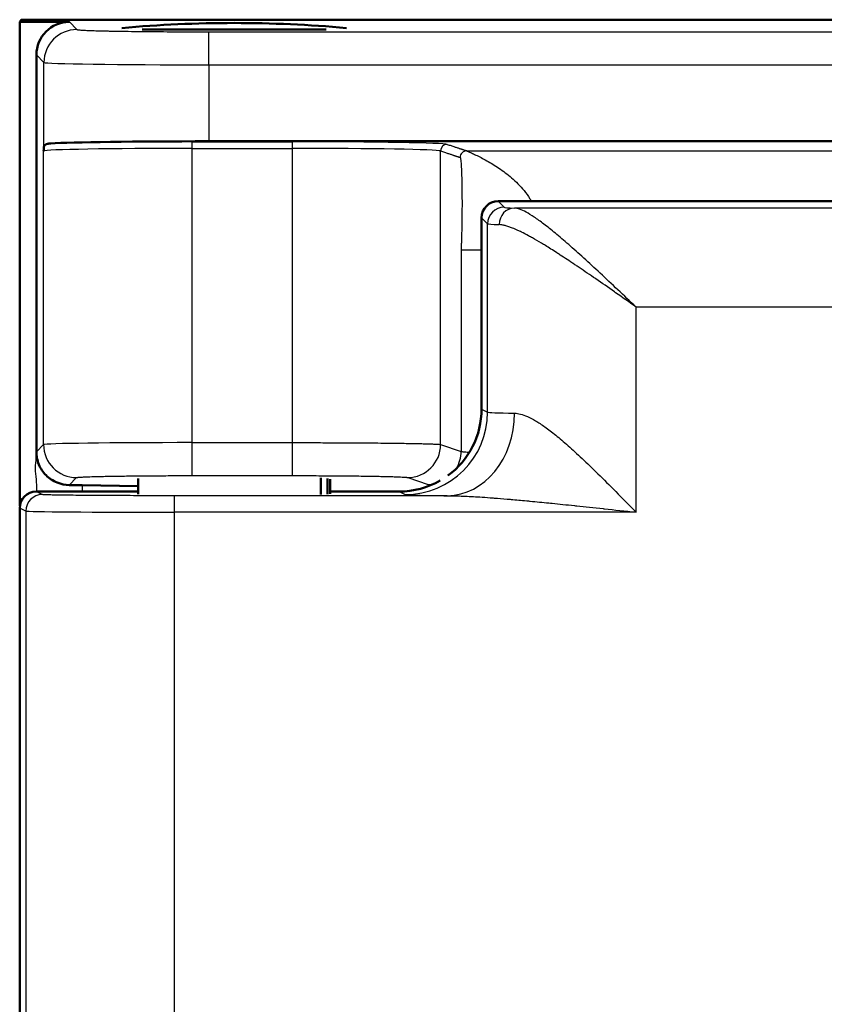
# Model space of a CAD drawing. Units: millimetres. Extents: x 2 to 2376, y 2 to 1680.
# Drawn here: x 750 to 774, y 1140 to 1170 of the extents above; entities that cross this region are included whole.
import ezdxf

# ---------------------------------------------------------------- set-up
doc = ezdxf.new("R2010")
doc.units = ezdxf.units.MM
doc.header["$LTSCALE"] = 2
doc.layers.add('Sichtbar (ISO)', color=7, linetype='Continuous', lineweight=50)
doc.layers.add('Sichtbar schmal (ISO)', color=1, linetype='Continuous', lineweight=25)

msp = doc.modelspace()

# ---------------------------------------------------------------- linework, layer by layer
at = {"layer": 'Sichtbar (ISO)'}
for p, q in [((749.8202455, 1170.327772), (749.785338, 1170.2579517)), ((1149.7504305, 1170.327772), (749.8202455, 1170.327772)), ((749.785338, 1170.2579517), (751.2851857, 1170.2579517)), ((749.785338, 1155.5990057), (749.785338, 1170.2579517)), ((753.490078, 1170.0271106), (759.0704129, 1170.0271106)), ((750.285338, 1157.2308913), (750.285338, 1169.258104)), ((1144.0576605, 1166.6419632), (755.5130155, 1166.6419632)), ((764.2801693, 1164.827772), (1145.2809308, 1164.827772)), ((763.7802455, 1164.3278481), (763.7802455, 1158.5274864)), ((753.3677415, 1156.4268686), (753.3677415, 1155.9473168)), ((758.9042883, 1156.4396954), (758.9042883, 1155.9409039)), ((759.105469, 1156.4208594), (759.105469, 1155.9503212)), ((759.1927494, 1156.4017595), (759.1927494, 1155.9598704)), ((750.2802455, 1156.027772), (753.3677415, 1156.027772)), ((751.6711244, 1156.220811), (753.3677415, 1156.1911964)), ((759.1927494, 1156.027772), (761.2802455, 1156.027772)), ((749.7802455, 1127.5277149), (749.7802455, 1155.5278291))]:
    msp.add_line(p, q, dxfattribs=at)
msp.add_arc((756.2802455, 1132.227772), 38, 84.85509766, 95.14490234, dxfattribs=at)
for centre, major_axis, ratio, start_param, end_param in [((751.2854903, 1169.2577994), (-0.7073222, 0.7073222), 0.9996954599, 5.4979394369, 7.0684311773), ((755.5130155, 1166.5546878), (-5, 0), 0.0174550649, 4.7123889804, 5.9910454778), ((764.2803216, 1164.3276958), (-0.3536611, 0.3536611), 0.9996954599, 5.4979394369, 7.0684311774), ((761.2798646, 1158.5278672), (2.2365278, -1.1181787), 0.9998096356, 5.8087095382, 6.7467263073), ((761.2798646, 1158.5278672), (2.2365278, -1.1181787), 0.9998096356, 5.1760822795, 5.6982066999), ((750.2803216, 1155.527753), (-0.4473056, 0.2236357), 0.9998096356, 5.1760822795, 6.7467263073), ((750.2567721, 1156.196025), (2.0000392, 0.0000656), 0.0174945472, 0.7853190416, 1.0335884204)]:
    msp.add_ellipse(centre, major_axis=major_axis, ratio=ratio, start_param=start_param, end_param=end_param, dxfattribs=at)
msp.add_open_spline([(750.5048972, 1166.3473614), (750.5064342, 1166.3675393), (750.5094482, 1166.407082), (750.5123516, 1166.4430736), (750.513777, 1166.4597699)], degree=3, dxfattribs=at)
for points, knots in [([(750.513777, 1166.4597699), (750.5141818, 1166.4645118), (750.5147665, 1166.4691257), (750.515575, 1166.4736263), (750.5163835, 1166.4781269), (750.5174149, 1166.4825141), (750.5187254, 1166.486817), (750.520036, 1166.49112), (750.521626, 1166.4953387), (750.523558, 1166.4994746), (750.52549, 1166.5036105), (750.5277642, 1166.5076636), (750.5304462, 1166.5116237), (750.5331281, 1166.5155839), (750.5362183, 1166.5194511), (750.5397804, 1166.5232066), (750.5433426, 1166.5269621), (750.5473764, 1166.5306059), (750.5519523, 1166.5341232), (750.5565282, 1166.5376405), (750.5616447, 1166.5410314), (750.5674085, 1166.5442918), (750.5731724, 1166.5475522), (750.5795825, 1166.5506822), (750.5867918, 1166.5536711), (750.5940012, 1166.55666), (750.6020097, 1166.5595078), (750.6110022, 1166.5621815), (750.6199947, 1166.5648552), (750.629971, 1166.5673548), (750.6411482, 1166.5696259), (750.6523253, 1166.571897), (750.6647015, 1166.5739396), (750.6785699, 1166.5756736), (750.6924383, 1166.5774076), (750.7078039, 1166.578833), (750.7248663, 1166.5798233)], [0, 0, 0, 0, 0.08333333333, 0.08333333333, 0.08333333333, 0.16666666667, 0.16666666667, 0.16666666667, 0.25, 0.25, 0.25, 0.33333333333, 0.33333333333, 0.33333333333, 0.41666666667, 0.41666666667, 0.41666666667, 0.5, 0.5, 0.5, 0.58333333333, 0.58333333333, 0.58333333333, 0.66666666667, 0.66666666667, 0.66666666667, 0.75, 0.75, 0.75, 0.83333333333, 0.83333333333, 0.83333333333, 0.91666666667, 0.91666666667, 0.91666666667, 0.99999963298, 0.99999963298, 0.99999963298, 0.99999963298]), ([(751.2802695, 1156.2261197), (751.1661083, 1156.2273091), (751.036676, 1156.2498341), (750.7893134, 1156.350511), (750.6717595, 1156.4290461), (750.4901606, 1156.61127), (750.4130235, 1156.7237559), (750.3106808, 1156.9704044), (750.2854055, 1157.1045224), (750.2853362, 1157.2308913)], [-0.15533946333, -0.15533946333, -0.15533946333, -0.15533946333, -0.11548135222, -0.11548135222, -0.07558814854, -0.07558814854, -0.03779407427, -0.03779407427, -0.00005309756, -0.00005309756, -0.00005309756, -0.00005309756])]:
    msp.add_open_spline(points, degree=3, knots=knots, dxfattribs=at)
at = {"layer": 'Sichtbar schmal (ISO)'}
for p, q in [((751.2851857, 1170.2579517), (751.5136247, 1170.0295127)), ((755.5130155, 1168.9610633), (755.5130155, 1169.960911)), ((755.5130155, 1169.960911), (1144.0576605, 1169.960911)), ((750.285338, 1169.258104), (750.5137778, 1169.029665)), ((750.513777, 1166.4597699), (750.5137778, 1169.029665)), ((755.5130155, 1168.9610633), (755.5130155, 1166.6419632)), ((755.5130155, 1168.9610633), (1144.0576605, 1168.9610633)), ((755.0042118, 1166.6279382), (758.0454535, 1166.6279382)), ((755.0042118, 1166.4279686), (755.0042118, 1166.6279382)), ((755.0042118, 1166.4279686), (758.0454535, 1166.4279686)), ((755.0042118, 1157.5104693), (755.0042118, 1166.4279686)), ((758.0454535, 1166.4279686), (758.0454535, 1166.6279382)), ((758.0454535, 1157.5104693), (758.0454535, 1166.4279686)), ((750.5048975, 1157.4504427), (750.5048972, 1166.3473614)), ((762.5392857, 1157.4525739), (762.5392864, 1166.3502234)), ((763.3309503, 1166.3530392), (1149.2600693, 1166.3530407)), ((764.4648183, 1164.643123), (764.2801693, 1164.827772)), ((763.9648953, 1164.1431991), (763.7802455, 1164.3278481)), ((1143.6092609, 1164.6173973), (764.7740596, 1164.6173934)), ((763.9648952, 1158.4351689), (763.9648953, 1164.1431991)), ((765.5455834, 1164.2260812), (765.5455872, 1164.2260674)), ((765.6536782, 1163.5186237), (765.6536815, 1163.5185494)), ((763.1611594, 1163.3534976), (763.161251, 1157.2454616)), ((765.9198187, 1163.3535659), (765.9198915, 1163.3535659)), ((766.6001204, 1163.3535658), (766.6001619, 1163.3535658)), ((768.464209, 1155.4012134), (768.4642091, 1161.6178542)), ((1143.6092609, 1161.6178542), (768.4642091, 1161.6178542)), ((763.7802455, 1158.5274864), (763.9648952, 1158.4351689)), ((755.0042118, 1157.5104693), (758.0454535, 1157.5104693)), ((755.0042118, 1156.5106216), (755.0042118, 1157.5104693)), ((758.0454535, 1156.5106216), (758.0454535, 1157.5104693)), ((750.2853371, 1157.2308922), (750.5048975, 1157.4504427)), ((762.5392857, 1157.4525739), (763.161251, 1157.2454616)), ((751.2802695, 1156.2261197), (751.5047449, 1156.4505951)), ((755.0042118, 1156.5106216), (758.0454535, 1156.5106216)), ((761.5406569, 1156.4527262), (762.1626212, 1156.2455977)), ((750.4648183, 1155.9354926), (750.2802455, 1156.027772)), ((750.2853345, 1156.2310324), (750.2853345, 1156.027772)), ((751.6711244, 1156.220811), (751.6711244, 1156.027772)), ((761.2802455, 1156.027772), (761.4652753, 1155.935265)), ((762.7379662, 1155.9011948), (754.4642091, 1155.9011943)), ((754.4642091, 1155.9011943), (754.4642091, 1155.4012134)), ((749.9648957, 1155.4355116), (749.7802455, 1155.5278291)), ((749.9648957, 1155.4355116), (749.9648957, 1127.6200324)), ((768.464209, 1155.4012134), (754.4642091, 1155.4012134)), ((754.4642091, 1155.4012134), (754.4642091, 1127.6543306))]:
    msp.add_line(p, q, dxfattribs=at)
for centre, major_axis, ratio, start_param, end_param in [((751.5136271, 1169.029665), (-0.7071068, -0.7071068), 0.9996954599, 3.9271455336, 5.497634864), ((755.5130159, 1169.0308825), (5.0000005, -0.000001), 0.013963842, 3.1590459561, 4.7123888911), ((755.0042118, 1166.3459295), (-4.5, 0.0000001), 0.0182309166, 4.7123889873, 6.2657320286), ((755.0042603, 1166.5458983), (-4.7000492, 0.0000008), 0.0174551184, 4.7123993004, 5.8568795056), ((758.0454365, 1166.545899), (-4.7000174, -0.0000003), 0.0174550854, 3.1939540426, 4.7123853555), ((758.0454535, 1166.3459299), (-4.5, 0), 0.0182308405, 3.1939525314, 4.7123889795), ((762.7390123, 1166.3502234), (0.0631993, 0.1897521), 0.9984778551, 0.321963739, 1.8918466773), ((763.3294329, 1166.1545905), (0.0627186, 0.1883089), 0.9984778551, 0.3143067923, 1.8995036242), ((764.4648183, 1164.1431991), (0.3535534, 0.3535534), 0.9996954599, 0.7855504566, 2.3560421969), ((768.4653409, 1164.6443414), (-4.0011317, 0), 0.0174524064, 0.0174489357, 0.3961347333), ((764.7740626, 1164.1174735), (0.0208456, 0.4995653), 0.9224177857, 0.045212579, 1.6092675284), ((768.4652152, 1164.1444175), (-4.5010059, 0), 0.0155137466, 0.0174498495, 0.3961466656), ((765.6574985, 1163.3535998), (-2.4997943, -0.0000789), 0.0000332438, 0.0528068455, 0.7212771448), ((761.4652794, 1158.4351689), (1.1179652, 2.2361007), 0.9998096356, 3.6052842834, 5.1759299846), ((762.7379628, 1158.4010993), (-0.0310043, -2.4998078), 0.8180169178, 0.0151631839, 1.5809414994), ((768.4648529, 1158.4362332), (-4.5006404, 0.0000013), 0.013573786, 0.0174442601, 0.6127645471), ((755.0037085, 1157.4493834), (-4.4994945, -0.000006), 0.0135761661, 4.7122771127, 6.2657435685), ((751.5047458, 1157.4504427), (0.7071067, -0.7071068), 0.9996954598, 3.927143174, 5.4976339551), ((761.5406569, 1157.4525739), (-0.3159965, -0.9487604), 0.9984778551, 0.321963739, 1.8918466773), ((762.1626952, 1157.2454451), (-0.3159929, -0.948761), 0.9984778228, 1.3510496262, 1.8918597031), ((762.1626952, 1157.2454451), (-0.3159929, -0.948761), 0.9984778228, 0.3218860763, 0.4940764186), ((750.4648183, 1155.4355116), (0.2235932, 0.4472204), 0.9998096356, 0.4636932991, 2.0343373269), ((754.4641797, 1155.4361206), (-4.4999692, 0.0000002), 0.0077572145, 0.0174516793, 1.5708028635)]:
    msp.add_ellipse(centre, major_axis=major_axis, ratio=ratio, start_param=start_param, end_param=end_param, dxfattribs=at)
for points, knots in [([(751.5136247, 1170.0295127), (751.5151682, 1170.0279696), (751.5196682, 1170.0263887), (751.527634, 1170.024767), (751.5334819, 1170.0235764), (751.5412005, 1170.022364), (751.5510263, 1170.021129), (751.5650215, 1170.01937), (751.5832649, 1170.0175653), (751.6064976, 1170.0157225), (751.6217955, 1170.0145091), (751.6392576, 1170.0132792), (751.659087, 1170.0120356), (751.6907929, 1170.0100472), (751.7285009, 1170.008023), (751.7725266, 1170.0059942), (751.7978515, 1170.0048271), (751.82526, 1170.0036585), (751.8547387, 1170.0024941), (751.9082847, 1170.0003791), (751.9687249, 1169.998278), (752.0360104, 1169.9962134), (752.0701639, 1169.9951655), (752.1060779, 1169.9941269), (752.1437131, 1169.9931005), (752.2211494, 1169.9909886), (752.3058959, 1169.9889283), (752.3973108, 1169.9869462), (752.437854, 1169.9860671), (752.4797048, 1169.9852034), (752.5227788, 1169.9843571), (752.623989, 1169.9823685), (752.7320022, 1169.9804763), (752.8455471, 1169.9787027), (752.8892833, 1169.9780196), (752.9338375, 1169.977354), (752.9791217, 1169.9767069), (753.1014598, 1169.9749589), (753.2291703, 1169.9733466), (753.3602357, 1169.9718856), (753.4036354, 1169.9714018), (753.4474013, 1169.9709345), (753.4914534, 1169.9704841), (753.6296333, 1169.9690711), (753.7706667, 1169.9678244), (753.912086, 1169.9667466), (753.9519061, 1169.9664431), (753.9917566, 1169.966153), (754.0315813, 1169.965876), (754.178465, 1169.9648545), (754.3250147, 1169.9640134), (754.4673235, 1169.9633399), (754.5006296, 1169.9631822), (754.533704, 1169.9630337), (754.566498, 1169.9628939), (754.7111138, 1169.9622775), (754.8502771, 1169.9618346), (754.9841847, 1169.9615235), (755.0103886, 1169.9614626), (755.0363932, 1169.9614068), (755.0622024, 1169.9613559), (755.1997474, 1169.9610842), (755.3316801, 1169.9609482), (755.4578966, 1169.9609177), (755.4763916, 1169.9609132), (755.4947645, 1169.960911), (755.5130155, 1169.960911)], [0, 0, 0, 0, 0.052423801, 0.052423801, 0.052423801, 0.0909090909, 0.0909090909, 0.0909090909, 0.1457243911, 0.1457243911, 0.1457243911, 0.1818181818, 0.1818181818, 0.1818181818, 0.2395298316, 0.2395298316, 0.2395298316, 0.2727272727, 0.2727272727, 0.2727272727, 0.3330281594, 0.3330281594, 0.3330281594, 0.3636363636, 0.3636363636, 0.3636363636, 0.4266142686, 0.4266142686, 0.4266142686, 0.4545454545, 0.4545454545, 0.4545454545, 0.5201748446, 0.5201748446, 0.5201748446, 0.5454545455, 0.5454545455, 0.5454545455, 0.6137492442, 0.6137492442, 0.6137492442, 0.6363636364, 0.6363636364, 0.6363636364, 0.7072991093, 0.7072991093, 0.7072991093, 0.7272727273, 0.7272727273, 0.7272727273, 0.8009405535, 0.8009405535, 0.8009405535, 0.8181818182, 0.8181818182, 0.8181818182, 0.8942127014, 0.8942127014, 0.8942127014, 0.9090909091, 0.9090909091, 0.9090909091, 0.9883812624, 0.9883812624, 0.9883812624, 1, 1, 1, 1]), ([(763.1312247, 1166.1530709), (763.1361633, 1166.1502455), (763.1408149, 1166.1340432), (763.1452496, 1166.1044748), (763.1496843, 1166.0749058), (763.153902, 1166.0319702), (763.1577016, 1165.9808883), (763.1615012, 1165.9298064), (763.1648826, 1165.8705783), (763.1678804, 1165.8061515), (763.1708781, 1165.7417248), (763.1734922, 1165.6720993), (763.1757375, 1165.5995381), (763.1779828, 1165.5269768), (763.1798593, 1165.4514797), (763.181402, 1165.3744615), (763.1829447, 1165.2974432), (763.1841535, 1165.2189038), (763.185063, 1165.1399441), (763.1859726, 1165.0609843), (763.1865829, 1164.9816043), (763.1869233, 1164.9026016), (763.1872637, 1164.823599), (763.1873341, 1164.7449737), (763.1871618, 1164.6674148), (763.1869895, 1164.5898558), (763.1865744, 1164.5133632), (763.1859417, 1164.4385779), (763.1853091, 1164.3637926), (763.1844588, 1164.2907147), (763.183422, 1164.220019), (763.1823852, 1164.1493233), (763.1811617, 1164.0810099), (763.1797929, 1164.0158446), (763.1784241, 1163.9506793), (763.1769098, 1163.888662), (763.1753127, 1163.8306915), (763.1737155, 1163.772721), (763.1720356, 1163.7187973), (763.1703999, 1163.6698409), (763.1687641, 1163.6208845), (763.1671725, 1163.5768954), (763.1657727, 1163.5383992), (763.1643729, 1163.4999031), (763.1631648, 1163.4668998), (763.162417, 1163.4363366), (763.1616692, 1163.4057774), (763.1613814, 1163.3776576), (763.1611301, 1163.3535167)], [0.00000106812, 0.00000106812, 0.00000106812, 0.00000106812, 0.0625, 0.0625, 0.0625, 0.125, 0.125, 0.125, 0.1875, 0.1875, 0.1875, 0.25, 0.25, 0.25, 0.3125, 0.3125, 0.3125, 0.375, 0.375, 0.375, 0.4375, 0.4375, 0.4375, 0.5, 0.5, 0.5, 0.5625, 0.5625, 0.5625, 0.625, 0.625, 0.625, 0.6875, 0.6875, 0.6875, 0.75, 0.75, 0.75, 0.8125, 0.8125, 0.8125, 0.875, 0.875, 0.875, 0.9375, 0.9375, 0.9375, 0.99999192129, 0.99999192129, 0.99999192129, 0.99999192129]), ([(763.3309505, 1166.3530406), (763.3369431, 1166.3513138), (763.351742, 1166.344751), (763.3759958, 1166.334039), (763.4002499, 1166.3233268), (763.4339591, 1166.30842), (763.4733352, 1166.2902965), (763.5127113, 1166.2721731), (763.5577543, 1166.2508964), (763.6066368, 1166.2269814), (763.6555193, 1166.2030664), (763.7082413, 1166.1764993), (763.7634163, 1166.1476425), (763.8185913, 1166.1187858), (763.8762194, 1166.0876426), (763.9355208, 1166.0543024), (763.9948223, 1166.0209623), (764.0557971, 1165.9854248), (764.117789, 1165.9475706), (764.1797809, 1165.9097165), (764.24279, 1165.869545), (764.306375, 1165.8267719), (764.36996, 1165.7839988), (764.4341208, 1165.7386258), (764.4984516, 1165.6901665), (764.5627824, 1165.6417071), (764.6272831, 1165.5901638), (764.691562, 1165.5348361), (764.7558409, 1165.4795084), (764.8198981, 1165.4204038), (764.8832111, 1165.3564316), (764.9465242, 1165.2924594), (765.0090932, 1165.2236267), (765.0701812, 1165.1484476), (765.1312691, 1165.0732685), (765.1908761, 1164.9917585), (765.2478397, 1164.9017749), (765.2630643, 1164.8777251), (765.2781001, 1164.8530698), (765.2929066, 1164.8277717)], [0.00000066922, 0.00000066922, 0.00000066922, 0.00000066922, 0.0625, 0.0625, 0.0625, 0.125, 0.125, 0.125, 0.1875, 0.1875, 0.1875, 0.25, 0.25, 0.25, 0.3125, 0.3125, 0.3125, 0.375, 0.375, 0.375, 0.4375, 0.4375, 0.4375, 0.5, 0.5, 0.5, 0.5625, 0.5625, 0.5625, 0.625, 0.625, 0.625, 0.6875, 0.6875, 0.6875, 0.75, 0.75, 0.75, 0.76670429542, 0.76670429542, 0.76670429542, 0.76670429542]), ([(768.4642091, 1161.6178542), (768.2781451, 1161.7943475), (768.0942885, 1161.9687746), (767.9123379, 1162.1406513), (767.7303872, 1162.312528), (767.5503424, 1162.4818217), (767.3767489, 1162.6435523), (767.2031555, 1162.8052828), (767.0360134, 1162.9595184), (766.87635, 1163.1047451), (766.7166866, 1163.2499719), (766.5645019, 1163.3861588), (766.4213097, 1163.5115664), (766.2781174, 1163.636974), (766.1439177, 1163.7516398), (766.0189306, 1163.8551406), (765.8939435, 1163.9586414), (765.7781691, 1164.0509944), (765.6712458, 1164.132424), (765.5643225, 1164.2138537), (765.4662503, 1164.2843611), (765.3765339, 1164.3443652), (765.2868175, 1164.4043693), (765.2054569, 1164.453875), (765.1317842, 1164.4934568), (765.0581116, 1164.5330386), (764.9921269, 1164.5627502), (764.932718, 1164.5832823), (764.8733091, 1164.6038145), (764.8204761, 1164.6150734), (764.7740596, 1164.6173973)], [0, 0, 0, 0, 0.1, 0.1, 0.1, 0.2, 0.2, 0.2, 0.3, 0.3, 0.3, 0.4, 0.4, 0.4, 0.5, 0.5, 0.5, 0.6, 0.6, 0.6, 0.7, 0.7, 0.7, 0.8, 0.8, 0.8, 0.9, 0.9, 0.9, 1, 1, 1, 1]), ([(768.4642091, 1161.6178542), (768.2548614, 1161.7649857), (768.0480336, 1161.9103257), (767.8433235, 1162.0535382), (767.8321866, 1162.0613294), (767.8210561, 1162.0691144), (767.8099326, 1162.0768925), (767.6165932, 1162.2120856), (767.4254197, 1162.3451697), (767.2407603, 1162.472641), (767.2194959, 1162.4873199), (767.1983169, 1162.5019248), (767.177225, 1162.5164538), (767.0046172, 1162.6353535), (766.8378637, 1162.7491485), (766.6777858, 1162.8569825), (766.6484055, 1162.8767741), (766.6192504, 1162.896365), (766.5903274, 1162.9157494), (766.4424076, 1163.0148861), (766.3005869, 1163.108584), (766.1658484, 1163.1960097), (766.1306844, 1163.218826), (766.0960015, 1163.2412144), (766.0618017, 1163.2631729), (765.9393338, 1163.3418051), (765.8230778, 1163.4149023), (765.7131612, 1163.4823252), (765.674769, 1163.505875), (765.6371507, 1163.5287305), (765.6002954, 1163.5508988), (765.5021683, 1163.6099218), (765.4094594, 1163.6640619), (765.3220133, 1163.7133916), (765.2826193, 1163.7356144), (765.2442954, 1163.7568593), (765.2070186, 1163.7771418), (765.1304708, 1163.8187921), (765.0583435, 1163.8563787), (764.9904674, 1163.8900005), (764.9518921, 1163.9091084), (764.9146922, 1163.9269348), (764.8788227, 1163.9435121), (764.8208416, 1163.9703085), (764.7663378, 1163.9938401), (764.7151338, 1164.0142267), (764.6789159, 1164.0286468), (764.6443488, 1164.0414896), (764.6113289, 1164.0528095), (764.5687862, 1164.067394), (764.52881, 1164.0794526), (764.4911954, 1164.0890672), (764.4584381, 1164.0974403), (764.4274803, 1164.1039711), (764.3982739, 1164.1086759), (764.3679128, 1164.1135668), (764.3394441, 1164.116485), (764.3128014, 1164.1174735)], [0, 0, 0, 0, 0.1, 0.1, 0.1, 0.1054403475, 0.1054403475, 0.1054403475, 0.2, 0.2, 0.2, 0.2108889713, 0.2108889713, 0.2108889713, 0.3, 0.3, 0.3, 0.3163551998, 0.3163551998, 0.3163551998, 0.4, 0.4, 0.4, 0.4218295383, 0.4218295383, 0.4218295383, 0.5, 0.5, 0.5, 0.5273037727, 0.5273037727, 0.5273037727, 0.6, 0.6, 0.6, 0.632749299, 0.632749299, 0.632749299, 0.7, 0.7, 0.7, 0.7382198098, 0.7382198098, 0.7382198098, 0.8, 0.8, 0.8, 0.8436987785, 0.8436987785, 0.8436987785, 0.9, 0.9, 0.9, 0.94903074, 0.94903074, 0.94903074, 1, 1, 1, 1]), ([(764.7830538, 1158.4010991), (764.8372763, 1158.4000494), (764.8963706, 1158.3917798), (764.9608434, 1158.3753408), (765.0253166, 1158.3589018), (765.0951658, 1158.3342932), (765.170983, 1158.3006466), (765.2468001, 1158.267), (765.3285866, 1158.2243154), (765.4168653, 1158.1718331), (765.505144, 1158.1193509), (765.5999122, 1158.0570711), (765.7017699, 1157.9842829), (765.8036275, 1157.9114947), (765.9125746, 1157.8281981), (766.0291522, 1157.733812), (766.1457297, 1157.6394258), (766.2699333, 1157.5339502), (766.4024781, 1157.416782), (766.535023, 1157.2996139), (766.6758989, 1157.1707533), (766.8262141, 1157.0293075), (766.9765293, 1156.8878618), (767.1362897, 1156.7338309), (767.3061646, 1156.566968), (767.4760395, 1156.4001052), (767.6559993, 1156.2204104), (767.8487093, 1156.026031), (768.0414193, 1155.8316516), (768.246891, 1155.6225876), (768.464209, 1155.4012134)], [0.00000058715, 0.00000058715, 0.00000058715, 0.00000058715, 0.1, 0.1, 0.1, 0.2, 0.2, 0.2, 0.3, 0.3, 0.3, 0.4, 0.4, 0.4, 0.5, 0.5, 0.5, 0.6, 0.6, 0.6, 0.7, 0.7, 0.7, 0.8, 0.8, 0.8, 0.9, 0.9, 0.9, 1, 1, 1, 1]), ([(758.0454535, 1157.5104693), (758.1265245, 1157.5104693), (758.2097575, 1157.5104397), (758.2950978, 1157.5103755), (758.4217579, 1157.5102801), (758.5530725, 1157.5101083), (758.6886735, 1157.5098418), (758.7818861, 1157.5096586), (758.8771156, 1157.5094315), (758.9738263, 1157.5091548), (759.112599, 1157.5087577), (759.2544274, 1157.5082584), (759.3975876, 1157.5076459), (759.500159, 1157.5072071), (759.6034235, 1157.5067108), (759.7066222, 1157.5061543), (759.847838, 1157.5053929), (759.9889273, 1157.5045186), (760.1279729, 1157.5035332), (760.2319851, 1157.5027961), (760.3348707, 1157.5019969), (760.4359208, 1157.5011368), (760.5686755, 1157.5000068), (760.6982559, 1157.4987715), (760.8232071, 1157.4974405), (760.9205641, 1157.4964035), (761.0151271, 1157.4953083), (761.1062445, 1157.4941606), (761.221085, 1157.492714), (761.3304432, 1157.4911838), (761.4333013, 1157.4895865), (761.5167865, 1157.48829), (761.5960085, 1157.4869492), (761.6705086, 1157.4855741), (761.7606233, 1157.4839108), (761.843821, 1157.4821972), (761.9196689, 1157.4804547), (761.9838239, 1157.4789808), (762.0427368, 1157.4774857), (762.0963226, 1157.475982), (762.1584642, 1157.4742381), (762.2134378, 1157.4724827), (762.2614573, 1157.4707356), (762.3037379, 1157.4691974), (762.3406345, 1157.4676653), (762.3724104, 1157.466155), (762.4078436, 1157.4644708), (762.4369085, 1157.4628137), (762.4603085, 1157.4612041), (762.4818497, 1157.4597223), (762.4986157, 1157.4582804), (762.511374, 1157.4568811), (762.5249038, 1157.4553972), (762.5339285, 1157.4539612), (762.5392836, 1157.4525739)], [0, 0, 0, 0, 0.0447275253, 0.0447275253, 0.0447275253, 0.1111111111, 0.1111111111, 0.1111111111, 0.1567433516, 0.1567433516, 0.1567433516, 0.2222222222, 0.2222222222, 0.2222222222, 0.2691364939, 0.2691364939, 0.2691364939, 0.3333333333, 0.3333333333, 0.3333333333, 0.381355417, 0.381355417, 0.381355417, 0.4444444444, 0.4444444444, 0.4444444444, 0.4936008915, 0.4936008915, 0.4936008915, 0.5555555556, 0.5555555556, 0.5555555556, 0.6058414108, 0.6058414108, 0.6058414108, 0.6666666667, 0.6666666667, 0.6666666667, 0.7181149862, 0.7181149862, 0.7181149862, 0.7777777778, 0.7777777778, 0.7777777778, 0.830310205, 0.830310205, 0.830310205, 0.8888888889, 0.8888888889, 0.8888888889, 0.9428140769, 0.9428140769, 0.9428140769, 1, 1, 1, 1]), ([(750.2853362, 1157.2308913), (750.285275, 1157.1186137), (750.2474355, 1156.8981928), (750.2474366, 1156.5635425), (750.2853345, 1156.3429329), (750.2853345, 1156.2310324)], [0.00053832581, 0.00053832581, 0.00053832581, 0.00053832581, 0.33333333333, 0.66666666667, 1, 1, 1, 1]), ([(763.1613242, 1157.2454616), (763.1637202, 1157.2443447), (763.1674229, 1157.2432077), (763.1726064, 1157.2420493), (763.1781877, 1157.2408019), (763.1854857, 1157.2395297), (763.1947265, 1157.2382317), (763.2049019, 1157.2368024), (763.21744, 1157.2353419), (763.232571, 1157.2338631), (763.2439431, 1157.2327518), (763.2567787, 1157.2316302), (763.2711401, 1157.2305041), (763.293195, 1157.2287748), (763.3188541, 1157.2270349), (763.3482824, 1157.2253001), (763.3635138, 1157.2244022), (763.3797534, 1157.2235057), (763.3970066, 1157.2226128), (763.4019721, 1157.2223558), (763.4070219, 1157.2220991), (763.4121558, 1157.2218427)], [0, 0, 0, 0, 0.04377477928, 0.04377477928, 0.04377477928, 0.09090909091, 0.09090909091, 0.09090909091, 0.14281057668, 0.14281057668, 0.14281057668, 0.18181818182, 0.18181818182, 0.18181818182, 0.24172226291, 0.24172226291, 0.24172226291, 0.27272727273, 0.27272727273, 0.27272727273, 0.28165071455, 0.28165071455, 0.28165071455, 0.28165071455]), ([(751.5047449, 1156.4505951), (751.5054188, 1156.4512695), (751.5067339, 1156.4519533), (751.5087579, 1156.4526474), (751.5142105, 1156.4545173), (751.5247623, 1156.4564621), (751.5421099, 1156.4584946), (751.5494578, 1156.4593555), (751.558, 1156.4602321), (751.5678501, 1156.4611213), (751.5898875, 1156.4631107), (751.6185044, 1156.4651636), (751.6545727, 1156.4672428), (751.6727158, 1156.4682887), (751.6927351, 1156.4693413), (751.7147031, 1156.4703965), (751.7559272, 1156.4723766), (751.8040338, 1156.4743658), (751.8591632, 1156.476336), (751.8917856, 1156.4775019), (751.9268558, 1156.4786612), (751.9643575, 1156.4798084), (752.024003, 1156.4816328), (752.0898118, 1156.4834261), (752.1614142, 1156.4851664), (752.2109301, 1156.4863699), (752.2632121, 1156.4875482), (752.3180788, 1156.4886947), (752.3924365, 1156.4902486), (752.4715466, 1156.4917438), (752.5547426, 1156.4931666), (752.621683, 1156.4943114), (752.6912707, 1156.4954095), (752.7630844, 1156.4964545), (752.8463807, 1156.4976666), (752.9326719, 1156.4988071), (753.0211704, 1156.4998693), (753.1038441, 1156.5008616), (753.1884561, 1156.5017856), (753.274312, 1156.5026377), (753.3595968, 1156.503484), (753.4461073, 1156.5042594), (753.5331155, 1156.5049629), (753.6274019, 1156.5057254), (753.7222873, 1156.5064034), (753.8167981, 1156.5069984), (753.8973017, 1156.5075052), (753.9775327, 1156.5079518), (754.0568935, 1156.5083411), (754.1568334, 1156.5088315), (754.2554093, 1156.5092308), (754.3514595, 1156.509549), (754.4212245, 1156.5097801), (754.4896588, 1156.5099685), (754.5563543, 1156.5101193), (754.6542304, 1156.5103406), (754.7483593, 1156.5104795), (754.8391506, 1156.510554), (754.8954046, 1156.5106002), (754.9503817, 1156.5106216), (755.0042118, 1156.5106216)], [0, 0, 0, 0, 0.0270713117, 0.0270713117, 0.0270713117, 0.1, 0.1, 0.1, 0.130890116, 0.130890116, 0.130890116, 0.2, 0.2, 0.2, 0.2347638426, 0.2347638426, 0.2347638426, 0.3, 0.3, 0.3, 0.3386029113, 0.3386029113, 0.3386029113, 0.4, 0.4, 0.4, 0.4424585107, 0.4424585107, 0.4424585107, 0.5, 0.5, 0.5, 0.5462985955, 0.5462985955, 0.5462985955, 0.6, 0.6, 0.6, 0.6501668305, 0.6501668305, 0.6501668305, 0.7, 0.7, 0.7, 0.7540017163, 0.7540017163, 0.7540017163, 0.8, 0.8, 0.8, 0.8579260619, 0.8579260619, 0.8579260619, 0.9, 0.9, 0.9, 0.9617437435, 0.9617437435, 0.9617437435, 1, 1, 1, 1]), ([(758.0454535, 1156.5106216), (758.1089018, 1156.5106216), (758.1735615, 1156.5105919), (758.2396233, 1156.5105281), (758.3383786, 1156.5104327), (758.4402808, 1156.5102613), (758.545798, 1156.509994), (758.6181626, 1156.5098107), (758.6922282, 1156.5095833), (758.7675094, 1156.5093063), (758.8754286, 1156.5089093), (758.9858504, 1156.50841), (759.0972233, 1156.5077977), (759.1769963, 1156.5073592), (759.2572706, 1156.5068629), (759.3374772, 1156.5063068), (759.4473617, 1156.5055449), (759.557117, 1156.5046706), (759.6652976, 1156.5036847), (759.7461511, 1156.5029478), (759.8261392, 1156.5021486), (759.9047045, 1156.5012888), (760.0079862, 1156.5001585), (760.108804, 1156.4989232), (760.2060097, 1156.4975918), (760.2817041, 1156.4965551), (760.355227, 1156.4954602), (760.4260713, 1156.4943128), (760.5154101, 1156.492866), (760.6004825, 1156.4913357), (760.6804902, 1156.489738), (760.7454003, 1156.4884418), (760.8069971, 1156.4871011), (760.8649251, 1156.4857263), (760.9350193, 1156.4840627), (760.9997353, 1156.4823492), (761.0587425, 1156.4806068), (761.1086536, 1156.4791329), (761.1544818, 1156.4776382), (761.1961641, 1156.4761345), (761.2444861, 1156.4743912), (761.2872332, 1156.4726361), (761.324562, 1156.4708882), (761.357413, 1156.4693501), (761.3860863, 1156.4678173), (761.4107837, 1156.4663072), (761.4383578, 1156.4646212), (761.4609749, 1156.4629634), (761.4792252, 1156.4613568), (761.4960703, 1156.4598739), (761.5090937, 1156.4584343), (761.5190098, 1156.4570335), (761.5294594, 1156.4555573), (761.5364599, 1156.454124), (761.5406569, 1156.4527262)], [0, 0, 0, 0, 0.0445354749, 0.0445354749, 0.0445354749, 0.1111111111, 0.1111111111, 0.1111111111, 0.1567691949, 0.1567691949, 0.1567691949, 0.2222222222, 0.2222222222, 0.2222222222, 0.2691042113, 0.2691042113, 0.2691042113, 0.3333333333, 0.3333333333, 0.3333333333, 0.381337829, 0.381337829, 0.381337829, 0.4444444444, 0.4444444444, 0.4444444444, 0.4935856872, 0.4935856872, 0.4935856872, 0.5555555556, 0.5555555556, 0.5555555556, 0.6058315588, 0.6058315588, 0.6058315588, 0.6666666667, 0.6666666667, 0.6666666667, 0.7181237899, 0.7181237899, 0.7181237899, 0.7777777778, 0.7777777778, 0.7777777778, 0.8302759609, 0.8302759609, 0.8302759609, 0.8888888889, 0.8888888889, 0.8888888889, 0.9429890108, 0.9429890108, 0.9429890108, 1, 1, 1, 1]), ([(762.1626212, 1156.2455973), (762.1696321, 1156.243262), (762.1844668, 1156.2408527), (762.2094519, 1156.238348), (762.2260073, 1156.2366883), (762.2470192, 1156.2349868), (762.2729364, 1156.233264)], [0.00000001026, 0.00000001026, 0.00000001026, 0.00000001026, 0.09090909091, 0.09090909091, 0.09090909091, 0.15114607198, 0.15114607198, 0.15114607198, 0.15114607198]), ([(754.4642091, 1155.9011943), (754.3318915, 1155.9011944), (754.2003753, 1155.9012512), (754.069328, 1155.9013647), (754.0295273, 1155.9013992), (753.9897699, 1155.9014389), (753.9500443, 1155.9014839), (753.8115704, 1155.9016408), (753.6734978, 1155.9018615), (753.5370484, 1155.9021451), (753.5054652, 1155.9022108), (753.4739689, 1155.9022798), (753.4425746, 1155.9023521), (753.299581, 1155.9026816), (753.1587034, 1155.9030805), (753.0207504, 1155.9035464), (752.9975638, 1155.9036247), (752.9744597, 1155.9037049), (752.9514419, 1155.903787), (752.8074235, 1155.9043005), (752.6667857, 1155.9048876), (752.5305651, 1155.905544), (752.5154805, 1155.9056167), (752.50045, 1155.9056903), (752.4854749, 1155.9057647), (752.3436144, 1155.9064693), (752.2067385, 1155.9072497), (752.0758348, 1155.9081), (752.0681341, 1155.90815), (752.060454, 1155.9082003), (752.0527947, 1155.9082508), (751.9149376, 1155.9091599), (751.7838406, 1155.9101469), (751.6606004, 1155.9112038), (751.5373603, 1155.9122607), (751.421977, 1155.9133873), (751.3154153, 1155.9145744), (751.3119346, 1155.9146131), (751.3084633, 1155.914652), (751.3050015, 1155.9146909), (751.2024787, 1155.915843), (751.1082355, 1155.9170512), (751.0230063, 1155.9183064), (751.0162407, 1155.9184061), (751.0095318, 1155.918506), (751.0028801, 1155.9186063), (750.922907, 1155.9198113), (750.8511924, 1155.9210584), (750.7882792, 1155.9223379), (750.7800361, 1155.9225055), (750.7719439, 1155.9226737), (750.7640038, 1155.9228424), (750.7063027, 1155.9240686), (750.6566284, 1155.9253231), (750.6153033, 1155.9265983), (750.6075447, 1155.9268377), (750.6000788, 1155.9270779), (750.5929086, 1155.9273186), (750.5566323, 1155.9285369), (750.5279415, 1155.9297715), (750.5069723, 1155.9310111), (750.5017001, 1155.9313228), (750.4969198, 1155.9316347), (750.4926279, 1155.9319471), (750.4764752, 1155.9331225), (750.4672025, 1155.9343033), (750.4648183, 1155.9354926)], [0, 0, 0, 0, 0.0639200108, 0.0639200108, 0.0639200108, 0.0833333333, 0.0833333333, 0.0833333333, 0.1510034362, 0.1510034362, 0.1510034362, 0.1666666667, 0.1666666667, 0.1666666667, 0.2380090167, 0.2380090167, 0.2380090167, 0.25, 0.25, 0.25, 0.325025256, 0.325025256, 0.325025256, 0.3333333333, 0.3333333333, 0.3333333333, 0.4120367161, 0.4120367161, 0.4120367161, 0.4166666667, 0.4166666667, 0.4166666667, 0.5, 0.5, 0.5, 0.5833333333, 0.5833333333, 0.5833333333, 0.5860552794, 0.5860552794, 0.5860552794, 0.6666666667, 0.6666666667, 0.6666666667, 0.6730656667, 0.6730656667, 0.6730656667, 0.75, 0.75, 0.75, 0.7600802244, 0.7600802244, 0.7600802244, 0.8333333333, 0.8333333333, 0.8333333333, 0.8470863124, 0.8470863124, 0.8470863124, 0.9166666667, 0.9166666667, 0.9166666667, 0.9341609068, 0.9341609068, 0.9341609068, 1, 1, 1, 1]), ([(762.7379681, 1155.9011943), (762.7881836, 1155.9010903), (762.8414342, 1155.9005572), (762.8976521, 1155.8995539), (762.9353004, 1155.898882), (762.9742776, 1155.8979998), (763.0145593, 1155.8968984), (763.0790924, 1155.8951339), (763.1469824, 1155.8928081), (763.2185435, 1155.8898853), (763.2583523, 1155.8882594), (763.2992962, 1155.8864488), (763.3414379, 1155.8844451), (763.4224894, 1155.8805913), (763.5079612, 1155.8760221), (763.5980858, 1155.8707007), (763.6390554, 1155.8682817), (763.6809849, 1155.8657076), (763.7239015, 1155.862974), (763.8244246, 1155.8565709), (763.9303522, 1155.8492913), (764.0420524, 1155.8410925), (764.0829455, 1155.838091), (764.124611, 1155.8349667), (764.1670706, 1155.8317164), (764.2901355, 1155.8222958), (764.4198576, 1155.8118154), (764.5566281, 1155.8002342), (764.5959421, 1155.7969053), (764.6358376, 1155.7934857), (764.6763256, 1155.7899741), (764.8252629, 1155.7770562), (764.9822063, 1155.76289), (765.1477641, 1155.747421), (765.1837859, 1155.7440553), (765.2202149, 1155.7406281), (765.2570581, 1155.7371387), (765.4355968, 1155.7202294), (765.6238555, 1155.7018574), (765.8229604, 1155.6819289), (765.8537823, 1155.6788439), (765.8848637, 1155.6757218), (765.9162093, 1155.6725621), (766.1291273, 1155.6510994), (766.3542246, 1155.6278955), (766.592276, 1155.6029181), (766.6156607, 1155.6004644), (766.6391703, 1155.5979938), (766.6628054, 1155.5955061), (766.9152311, 1155.5689372), (767.1819915, 1155.5404252), (767.4666897, 1155.5096803), (767.4800093, 1155.5082419), (767.4933682, 1155.5067986), (767.5067666, 1155.5053505), (767.8065485, 1155.4729489), (768.1261686, 1155.4380803), (768.464209, 1155.4012134)], [0.00000072769, 0.00000072769, 0.00000072769, 0.00000072769, 0.05989174053, 0.05989174053, 0.05989174053, 0.1, 0.1, 0.1, 0.16425531517, 0.16425531517, 0.16425531517, 0.2, 0.2, 0.2, 0.26874801669, 0.26874801669, 0.26874801669, 0.3, 0.3, 0.3, 0.37320130469, 0.37320130469, 0.37320130469, 0.4, 0.4, 0.4, 0.47767323001, 0.47767323001, 0.47767323001, 0.5, 0.5, 0.5, 0.58213025119, 0.58213025119, 0.58213025119, 0.6, 0.6, 0.6, 0.68659492354, 0.68659492354, 0.68659492354, 0.7, 0.7, 0.7, 0.79105528312, 0.79105528312, 0.79105528312, 0.8, 0.8, 0.8, 0.89553060267, 0.89553060267, 0.89553060267, 0.9, 0.9, 0.9, 1, 1, 1, 1])]:
    msp.add_open_spline(points, degree=3, knots=knots, dxfattribs=at)
for points in [[(762.7390123, 1166.550193), (762.760043, 1166.5431884), (762.8007146, 1166.5296422), (762.8574031, 1166.5107614), (762.9102218, 1166.4931695), (762.9593832, 1166.4767957), (763.0051333, 1166.461558), (763.0476862, 1166.4473853), (763.0872389, 1166.4342116), (763.123978, 1166.4219757), (763.1580631, 1166.4106223), (763.1896323, 1166.4001086), (763.2187777, 1166.3904039), (763.2455356, 1166.3814715), (763.2704027, 1166.3732796), (763.2919024, 1166.3657974), (763.315169, 1166.3590196), (763.3225386, 1166.3549512), (763.3309501, 1166.3530392)], [(762.5392864, 1166.3502234), (762.5603171, 1166.3432189), (762.6009887, 1166.3296727), (762.6576772, 1166.3107919), (762.7104959, 1166.2932), (762.7596573, 1166.2768261), (762.8054075, 1166.2615886), (762.8479601, 1166.2474156), (762.8875135, 1166.2342425), (762.9242511, 1166.2220052), (762.9583388, 1166.2106544), (762.9899055, 1166.2001382), (763.0190435, 1166.1904261), (763.0458623, 1166.1815546), (763.0704585, 1166.1730915), (763.0929214, 1166.1665736), (763.1132781, 1166.1568826), (763.1254807, 1166.1576524), (763.1312262, 1166.1530712)], [(761.4652753, 1155.935265), (761.4691988, 1155.9333061), (761.4984944, 1155.9293705), (761.6113076, 1155.9233828), (761.7940421, 1155.9174632), (762.0448764, 1155.9117117), (762.360076, 1155.9062232), (762.6059312, 1155.9028353), (762.7379645, 1155.9011948)]]:
    msp.add_open_spline(points, degree=3, dxfattribs=at)

doc.saveas('drawing.dxf')
